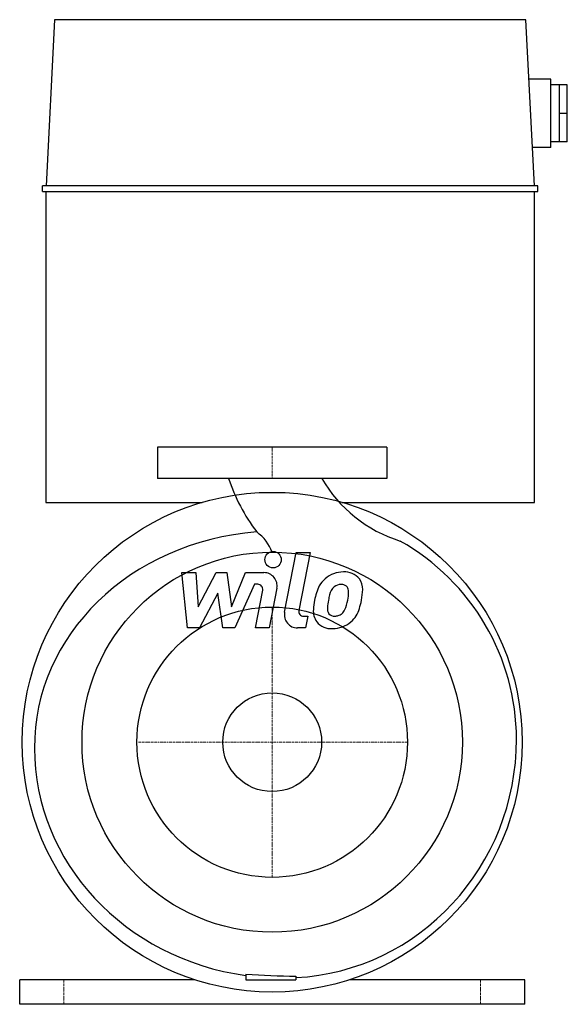
# Model space of a CAD drawing. Extents: x -154 to 180, y 0 to 601.
import ezdxf

# ---------------------------------------------------------------- set-up
doc = ezdxf.new("R2010")
doc.units = 0
doc.linetypes.add('DASHDOT', pattern=[1, 0.5, -0.25, 0, -0.25])
doc.layers.get('0').update_dxf_attribs({"color": 124})
doc.layers.add('CP_AXIS', color=143, linetype='DASHDOT', lineweight=18)
doc.layers.add('CP_DETAL', color=33, linetype='Continuous')
doc.layers.add('cp_hidde', color=203, linetype='Continuous')

msp = doc.modelspace()

# ---------------------------------------------------------------- linework, layer by layer
at = {"extrusion": (0, 1, 0)}
for p, q in [((154.79, 601), (-132.79, 601)), ((-132.79, 601), (-137.91, 499.62)), ((159.91, 499.62), (154.79, 601)), ((170, 564.61), (156.63, 564.61)), ((170, 523.02), (170, 564.61)), ((180, 561.14), (170, 561.14)), ((175, 561.14), (175, 526.48)), ((180, 526.48), (180, 561.14)), ((180, 543.81), (175, 543.81)), ((170, 523.02), (158.73, 523.02)), ((180, 526.48), (170, 526.48)), ((-140, 496.16), (-140, 499.62)), ((162, 499.62), (-140, 499.62)), ((162, 496.16), (162, 499.62)), ((-140, 496.16), (162, 496.16)), ((-138, 496.16), (-138, 306.4)), ((160, 306.4), (160, 496.16)), ((70, 340), (-70, 340)), ((-70, 340), (-70, 321)), ((70, 340), (70, 321)), ((70, 321), (-70, 321)), ((-138, 306.4), (-42.7, 306.4)), ((42.7, 306.4), (160, 306.4)), ((-16.03, 18.4), (-16.03, 15)), ((-47.24, 15), (-154, 15)), ((-154, 0), (-154, 15)), ((-16.03, 15), (14.44, 15)), ((14.44, 17.11), (14.44, 15)), ((154, 15), (47.24, 15)), ((154, 0), (154, 15)), ((0, 0), (-154, 0)), ((154, 0), (0, 0))]:
    msp.add_line(p, q, dxfattribs=at)
for p, q in [((-154, 15), (-154, 15)), ((154, 15), (154, 15))]:
    msp.add_line(p, q)
for radius in [152.5, 116, 82.5]:
    msp.add_circle((0, 160), radius)
for centre, major_axis, ratio, start_param, end_param in [((111.95, 357.04), (-144.6, 0), 0.875285, 0.288768, 0.574137), ((103.81, 360.32), (-83.83, 0), 0.972133, 0.503504, 1.258847), ((3.25, 157.26), (-148.25, 0), 0.887195, -1.484937, 0.006985), ((-28.72, 268.02), (-30.13, 0), 0.875285, -2.83416, -2.26409), ((7.3, 161.88), (-141.7, 0), 0.984706, -3.141593, -2.093821), ((6.41, 156.34), (-151.41, 0), 0.926559, 0, 1.421991), ((7.3, 161.88), (0, 145.74), 0.972297, 3.192, 4.712389), ((26.85, 638.69), (-637.55, 0), 0.975132, 1.503476, 1.551319)]:
    msp.add_ellipse(centre, major_axis=major_axis, ratio=ratio, start_param=start_param, end_param=end_param)
at = {"layer": 'CP_AXIS'}
for p, q in [((0, 321), (0, 340)), ((0, 77.5), (0, 242.5)), ((-81.6, 160), (82.5, 160)), ((-127, 15), (-127, 0)), ((127, 15), (127, 0))]:
    msp.add_line(p, q, dxfattribs=at)
at = {"layer": 'CP_DETAL'}
for p, q in [((7.59, 239.26), (14.7, 275.86)), ((14.7, 275.86), (23.11, 275.86)), ((23.11, 275.86), (16.23, 240.44)), ((-55.21, 263.49), (-46.53, 263.49)), ((-51.66, 229.74), (-55.21, 263.49)), ((-46.53, 263.49), (-45.14, 242.63)), ((-45.14, 242.63), (-34.22, 263.49)), ((-34.22, 263.49), (-27.64, 263.49)), ((-27.64, 263.49), (-24.77, 242.63)), ((-24.77, 242.63), (-16.34, 263.49)), ((-16.34, 263.49), (-5.02, 263.51)), ((-10.71, 256.37), (-22.83, 229.74)), ((-8.74, 256.37), (-10.71, 256.37)), ((-10.23, 229.72), (-5.79, 252.81)), ((2.85, 254), (-1.81, 229.72)), ((-33.13, 250.92), (-44.3, 229.74)), ((-30.19, 229.74), (-33.13, 250.92)), ((19.18, 236.86), (21.75, 236.86)), ((21.75, 236.86), (20.37, 229.74)), ((-44.3, 229.74), (-51.66, 229.74)), ((-22.83, 229.74), (-30.19, 229.74)), ((-1.81, 229.72), (-10.23, 229.72)), ((20.37, 229.74), (15.44, 229.74))]:
    msp.add_line(p, q, dxfattribs=at)
msp.add_circle((0.56, 271.41), 5, dxfattribs=at)
for centre, radius, start, end in [((-5.01, 255.51), 8, 349.14628, 90.1097), ((42.46, 247.77), 15.73, 130.4936, 150.86472), ((43.28, 247.13), 16.75, 89.32867, 131.19838), ((44.25, 252.29), 11.62, 39.86254, 93.78775), ((44.99, 253.59), 10.22, 357.21753, 36.91765), ((-8.74, 253.37), 3, 349.12824, 90.03612), ((55.09, 242.06), 29.56, 153.11154, 171.0742), ((43.94, 248.1), 9.07, 132.32247, 168.54459), ((41.87, 250.1), 6.2, 88.6944, 130.59674), ((42.13, 250.64), 5.66, 69.364, 91.28334), ((42.77, 252.47), 3.72, 38.89188, 68.62272), ((41.59, 251.85), 5.04, 358.4755, 35.93303), ((21.26, 253.83), 33.95, 347.78458, 358.75865), ((65.12, 238.54), 40.06, 168.33329, 176.52588), ((62.73, 240.53), 29.08, 167.85106, 176.83157), ((79.35, 238.04), 45.86, 165.01044, 169.18658), ((21.07, 251.03), 25.4, 336.53024, 350.06328), ((14.5, 252.57), 32.14, 349.37609, 358.47941), ((5.73, 255.97), 49.6, 343.06336, 349.16054), ((19.18, 239.86), 3, 169.00415, 270), ((35.55, 239.78), 10.48, 173.44296, 216.79019), ((38.93, 241.5), 5.28, 173.0647, 215.67225), ((37.47, 244.15), 7.61, 311.13806, 334.81622), ((37.1, 246.12), 16.72, 311.00226, 344.05833), ((15.44, 237.74), 8, 169.00415, 270), ((37.89, 241.17), 4.25, 220.25404, 274.7357), ((37.16, 251.78), 14.89, 274.18455, 282.23013), ((38.47, 243.15), 6.2, 287.23719, 310.2783), ((35.93, 240.64), 11.32, 219.11758, 274.24105), ((36.87, 246.54), 17.19, 269.67378, 310.63898)]:
    msp.add_arc(centre, radius, start, end, dxfattribs=at)
at = {"layer": 'cp_hidde'}
msp.add_circle((0, 160), 30.15, dxfattribs=at)

doc.saveas('drawing.dxf')
